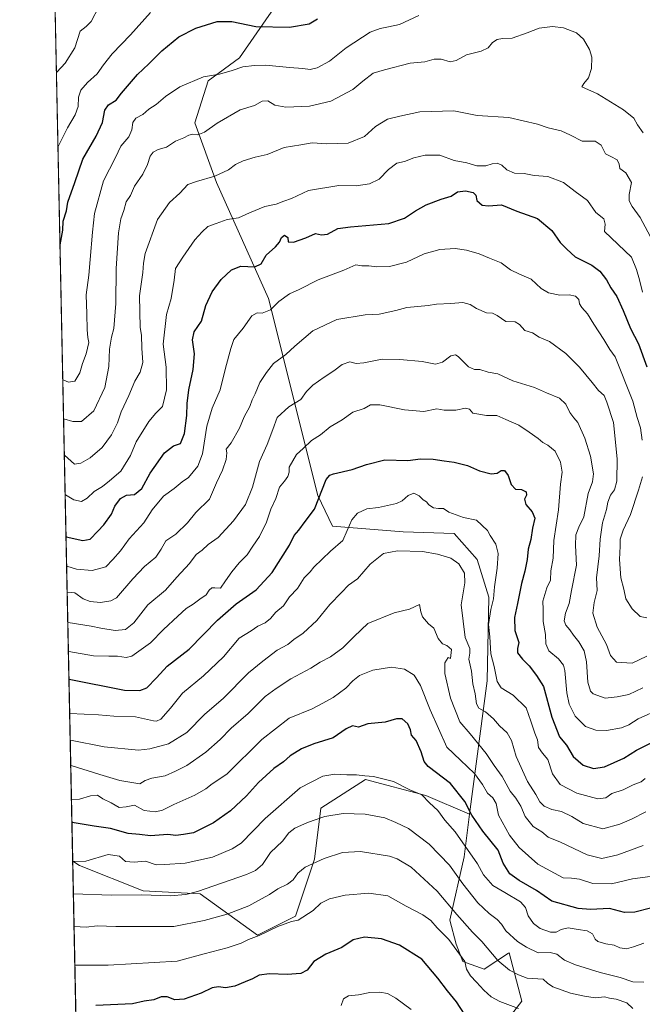
# Model space of a CAD drawing. Units: metres. Extents: x 641276 to 644729, y 4743762 to 4746146.
# Drawn here: x 641276 to 641551, y 4744872 to 4745307 of the extents above; entities that cross this region are included whole.
import ezdxf

# ---------------------------------------------------------------- set-up
doc = ezdxf.new("R2010")
doc.units = ezdxf.units.M
doc.header["$MEASUREMENT"] = 0
for name, color, linetype, lineweight in [('Arbolado forestal CxS', 92, 'Continuous', 0), ('Comarca CxS', 21, 'Continuous', 0), ('Comunidad Autónoma CxS', 142, 'Continuous', 0), ('Curva de nivel maestra', 30, 'Continuous', 30), ('Curva de nivel normal', 30, 'Continuous', 0), ('Municipio CxS', 4, 'Continuous', 0), ('Pastizal CxS', 92, 'Continuous', 0), ('Provincia CxS', 1, 'Continuous', 0)]:
    doc.layers.add(name, color=color, linetype=linetype, lineweight=lineweight)

# ---------------------------------------------------------------- blocks, each defined once
blk = doc.blocks.new('*U4')
at = {"layer": 'Arbolado forestal CxS', "color": 92, "linetype": 'Continuous', "lineweight": 0}
blk.add_polyline3d([(641480.3765000004, 4744851.339500001, 903.2073999999993), (641497.5729, 4744873.5507, 893.1146000000008), (641491.8973000003, 4744894.888499999, 887.3441000000021), (641491.5521000001, 4744894.660300001, 887.5414000000019), (641480.9323000005, 4744887.640900001, 892.6965000000055), (641471.4172999999, 4744891.0471, 895.1652000000032), (641468.5267000003, 4744898.685900001, 894.3742000000057), (641465.6889000004, 4744909.2169, 891.8709999999993), (641472.0025000004, 4744937.3223, 881.642200000002), (641474.4619000005, 4744956.0569, 875.5746000000073), (641482.2105, 4745015.072699999, 857.1407999999938), (641482.9593000002, 4745052.0021, 855.974199999997), (641477.8387000002, 4745068.654100001, 857.6999999999971), (641467.5991000002, 4745080.1821, 856.3877999999969), (641445.0641000001, 4745080.8695, 857.1630000000005), (641413.8815000001, 4745083.2861, 852.2559999999941), (641407.4389000004, 4745096.833900001, 848.8408000000054), (641385.6801000005, 4745183.933900001, 828.0641000000034), (641362.6404999997, 4745235.1687, 815.0056999999942), (641353.0802999996, 4745261.5823, 808.1465999999928), (641358.9877000004, 4745280.1489, 804.8969999999972), (641372.8828999996, 4745290.2465, 803.1036000000023), (641398.4835000001, 4745327.3915, 792.0497999999934)], dxfattribs=at)

msp = doc.modelspace()

# ---------------------------------------------------------------- linework, layer by layer
at = {"layer": 'Arbolado forestal CxS', "color": 92, "linetype": 'Continuous', "lineweight": 0, "extrusion": (-0.005201312088273295, 0.2532585864364778, 0.9673846364030998), "elevation": 1199210.386395123, "flags": 128}
msp.add_lwpolyline([(-738592.857260314, -4576248.632053955), (-738592.857260314, -4576704.120162215)], dxfattribs=at)
at = {"layer": 'Arbolado forestal CxS', "color": 92, "linetype": 'Continuous', "lineweight": 0}
for points in [[(641407.6573000001, 4745396.317100001, 774.0432000000002), (641402.3255000003, 4745369.659700001, 780.6285999999964), (641401.0438999999, 4745342.7611, 788.4648000000017), (641398.4835000001, 4745327.3915, 792.0497999999934), (641372.8828999996, 4745290.2465, 803.1036000000023), (641358.9877000004, 4745280.1489, 804.8969999999972), (641353.0802999996, 4745261.5823, 808.1465999999928), (641362.6404999997, 4745235.1687, 815.0056999999942), (641385.6801000005, 4745183.933900001, 828.0641000000034), (641407.4389000004, 4745096.833900001, 848.8408000000054), (641413.8815000001, 4745083.2861, 852.2559999999941), (641445.0641000001, 4745080.8695, 857.1630000000005), (641467.5991000002, 4745080.1821, 856.3877999999969), (641477.8387000002, 4745068.654100001, 857.6999999999971), (641482.9593000002, 4745052.0021, 855.974199999997), (641482.2105, 4745015.072699999, 857.1407999999938), (641474.4619000005, 4744956.0569, 875.5746000000073)], [(641407.6573000001, 4745396.317100001, 774.0432000000002), (641402.3255000003, 4745369.659700001, 780.6285999999964), (641401.0438999999, 4745342.7611, 788.4648000000017), (641398.4835000001, 4745327.3915, 792.0497999999934), (641372.8828999996, 4745290.2465, 803.1036000000023), (641358.9877000004, 4745280.1489, 804.8969999999972), (641353.0802999996, 4745261.5823, 808.1465999999928), (641362.6404999997, 4745235.1687, 815.0056999999942), (641385.6801000005, 4745183.933900001, 828.0641000000034), (641407.4389000004, 4745096.833900001, 848.8408000000054), (641413.8815000001, 4745083.2861, 852.2559999999941), (641445.0641000001, 4745080.8695, 857.1630000000005), (641467.5991000002, 4745080.1821, 856.3877999999969), (641477.8387000002, 4745068.654100001, 857.6999999999971), (641482.9593000002, 4745052.0021, 855.974199999997), (641482.2105, 4745015.072699999, 857.1407999999938), (641474.4619000005, 4744956.0569, 875.5746000000073)], [(641398.4835000001, 4745327.3915, 792.0497999999934), (641372.8828999996, 4745290.2465, 803.1036000000023), (641358.9877000004, 4745280.1489, 804.8969999999972), (641353.0802999996, 4745261.5823, 808.1465999999928), (641362.6404999997, 4745235.1687, 815.0056999999942), (641385.6801000005, 4745183.933900001, 828.0641000000034), (641407.4389000004, 4745096.833900001, 848.8408000000054), (641413.8815000001, 4745083.2861, 852.2559999999941), (641445.0641000001, 4745080.8695, 857.1630000000005), (641467.5991000002, 4745080.1821, 856.3877999999969), (641477.8387000002, 4745068.654100001, 857.6999999999971), (641482.9593000002, 4745052.0021, 855.974199999997), (641482.2105, 4745015.072699999, 857.1407999999938), (641474.4619000005, 4744956.0569, 875.5746000000073), (641455.1234999998, 4744964.349300001, 879.2225999999937), (641428.4656999996, 4744971.3685, 879.681500000006), (641408.8234999999, 4744958.736099999, 883.1800999999978), (641406.0169000003, 4744936.2775, 888.8957999999985), (641397.5972999996, 4744911.011299999, 893.6944999999978), (641380.7613000004, 4744902.5897, 893.6622000000062), (641355.5066999998, 4744920.837900001, 884.2958999999975), (641330.2528999997, 4744922.2423, 883.579700000002), (641302.1924999999, 4744933.471899999, 879.5997999999963), (641299.2383000003, 4744935.3016, 879.0470999999961), (641290.1906000003, 4745375.8409, 763.6665000000066)], [(641299.2383000003, 4744935.3016, 879.0470999999961), (641302.1924999999, 4744933.471899999, 879.5997999999963), (641330.2528999997, 4744922.2423, 883.579700000002), (641355.5066999998, 4744920.837900001, 884.2958999999975), (641380.7613000004, 4744902.5897, 893.6622000000062), (641397.5972999996, 4744911.011299999, 893.6944999999978), (641406.0169000003, 4744936.2775, 888.8957999999985), (641408.8234999999, 4744958.736099999, 883.1800999999978), (641428.4656999996, 4744971.3685, 879.681500000006), (641455.1234999998, 4744964.349300001, 879.2225999999937), (641474.4619000005, 4744956.0569, 875.5746000000073)], [(641474.4619000005, 4744956.0569, 875.5746000000073), (641472.0025000004, 4744937.3223, 881.642200000002), (641465.6889000004, 4744909.2169, 891.8709999999993), (641468.5267000003, 4744898.685900001, 894.3742000000057), (641471.4172999999, 4744891.0471, 895.1652000000032), (641480.9323000005, 4744887.640900001, 892.6965000000055), (641491.5521000001, 4744894.660300001, 887.5414000000019), (641491.8973000003, 4744894.888499999, 887.3441000000021), (641497.5729, 4744873.5507, 893.1146000000008), (641480.3765000004, 4744851.339500001, 903.2073999999993)]]:
    msp.add_polyline3d(points, dxfattribs=at)
at = {"layer": 'Comarca CxS', "color": 21, "linetype": 'Continuous', "lineweight": 0, "flags": 128}
msp.add_lwpolyline([(641747.4547211585, 4743771.06227797), (641323.330001073, 4743762.24998254), (641289.9291000003, 4745388.5747), (641275.8200010741, 4746075.559982517), (641857.1655, 4746087.638099999), (642032.0596000003, 4746091.2718), (642761.3981839417, 4746106.424435835), (644680.2200011006, 4746146.289982519), (644728.9200010984, 4743833.009982541), (644029.4414000004, 4743818.476600001), (643991.0477, 4743817.678900001)], close=True, dxfattribs=at)
at = {"layer": 'Comunidad Autónoma CxS', "color": 142, "linetype": 'Continuous', "lineweight": 0, "flags": 128}
msp.add_lwpolyline([(641747.4547211585, 4743771.06227797), (641323.330001073, 4743762.24998254), (641289.9291000003, 4745388.5747), (641275.8200010741, 4746075.559982517), (641857.1655, 4746087.638099999), (642032.0596000003, 4746091.2718), (642761.3981839417, 4746106.424435835), (644680.2200011006, 4746146.289982519), (644728.9200010984, 4743833.009982541), (644029.4414000004, 4743818.476600001), (643991.0477, 4743817.678900001)], close=True, dxfattribs=at)
at = {"layer": 'Curva de nivel maestra', "color": 30, "linetype": 'Continuous', "lineweight": 30, "flags": 128}
for points, elevation in [([(641293.6579, 4745207.0132), (641293.75, 4745207.7301), (641294.8399999999, 4745214.120100001), (641295.04, 4745218.110099999), (641296.4100000003, 4745222.620100001), (641297.0599999997, 4745226.5601), (641300.2199999997, 4745235.2301), (641303.7300000006, 4745245.5101), (641309.5999999996, 4745255.690099999), (641312.3200000003, 4745261.6601), (641313.4699999997, 4745267.190099999), (641315.0899999999, 4745269.590100001), (641318.3899999997, 4745271.5701), (641320.7000000002, 4745274.720100001), (641327.8099999997, 4745282.9001), (641332.8899999997, 4745287.5601), (641338.5499999998, 4745293.380100001), (641346.1399999997, 4745299.5001), (641353.5300000003, 4745303.350099999), (641362.9900000002, 4745306.3101), (641369.4000000004, 4745306.380100001), (641380.0700000003, 4745304.100099999), (641394.9500000002, 4745303.790100001), (641403.54, 4745305.290100001), (641407.2400000002, 4745307.5601)], 800), ([(641296.2922999999, 4745078.7437), (641296.4000000004, 4745078.6501), (641303.6900000004, 4745077.030099999), (641306.9100000003, 4745077.550100001), (641310.25, 4745081.200099999), (641313, 4745083.9901), (641316.2999999998, 4745088.6801), (641317.79, 4745092.1801), (641320.3600000005, 4745095.610099999), (641322.9100000003, 4745097.0601), (641326.4500000002, 4745097.390100001), (641329.7199999997, 4745099.9801), (641333.4500000002, 4745106.7401), (641339.7800000003, 4745115.690099999), (641343.7800000003, 4745118.9001), (641346.7800000003, 4745119.9001), (641348.6299999999, 4745124.2301), (641349.6299999999, 4745132.2301), (641349.6799999997, 4745137.4901), (641350.4600000001, 4745143.620100001), (641352.4000000004, 4745152.590100001), (641353, 4745159.460100001), (641352.1399999997, 4745165.6601), (641352.7999999998, 4745169.1501), (641356.0099999999, 4745173.960100001), (641357.9699999997, 4745180.880100001), (641360.7599999999, 4745186.890100001), (641364.7699999996, 4745192.3201), (641369.3399999999, 4745196.6601), (641373.4400000004, 4745198.210100001), (641379.5800000001, 4745197.9301), (641382.4699999997, 4745199.270099999), (641384.5999999996, 4745203.140100001), (641388.6799999997, 4745206.780099999), (641390.5199999996, 4745208.770099999), (641391.4699999997, 4745210.950099999), (641392.7199999997, 4745211.890100001), (641394.1600000003, 4745210.960100001), (641394.4000000004, 4745209.040100001), (641396.6500000004, 4745208.870100001), (641402.1200000001, 4745210.7401), (641406.3499999996, 4745212.670100001), (641409.0599999997, 4745212.0701), (641411.6600000003, 4745212.380100001), (641416.3200000003, 4745214.9001), (641421.8200000003, 4745215.540100001), (641438.7699999996, 4745217.140100001), (641445.7000000002, 4745219.4301), (641450.54, 4745222.710100001), (641455.2999999998, 4745225.4001), (641461.9299999997, 4745227.850099999), (641466.2999999998, 4745229.190099999), (641469.1399999997, 4745231.130100001), (641472.6399999997, 4745231.5101), (641476.04, 4745230.8201), (641477.1699999999, 4745229.6501), (641477.7000000002, 4745227.270099999), (641479.9199999999, 4745225.140100001), (641482.7300000006, 4745224.890100001), (641488.4699999997, 4745225.3201), (641495.3499999996, 4745222.5701), (641504.4400000004, 4745219.270099999), (641510.8099999997, 4745213.940099999), (641514.4900000002, 4745208.720100001), (641517.3200000003, 4745205.780099999), (641521.0800000001, 4745202.4001), (641528.3600000005, 4745198.670100001), (641531.9800000006, 4745195.960100001), (641534.9199999999, 4745192.140100001), (641536.8399999999, 4745188.600099999), (641539.3799999999, 4745184.790100001), (641542.2699999996, 4745178.700099999), (641545.4600000001, 4745170.7601), (641548.9800000006, 4745163.9901), (641552.6699999999, 4745153.7501)], 825), ([(641293.7976000002, 4745200.2128), (641293.8799999999, 4745201.190099999), (641293.8700000001, 4745201.6501), (641293.7531000003, 4745202.379600001)], 800), ([(641297.5864000004, 4745015.7327), (641297.6900000004, 4745015.700099999), (641322.1200000001, 4745010.950099999), (641328.8799999999, 4745010.7601), (641331.9199999999, 4745012.0001), (641336.2300000006, 4745016.360099999), (641340.9699999997, 4745021.4301), (641350.6799999997, 4745028.9901), (641363.1399999997, 4745041.850099999), (641371.3300000001, 4745049.040100001), (641380.2400000002, 4745055.1601), (641387.3399999999, 4745062.9001), (641394.9199999999, 4745074.9001), (641396.9199999999, 4745079.2301), (641399.1200000001, 4745081.5601), (641401.8799999999, 4745085.4901), (641405.9699999997, 4745090.860099999), (641411.1699999999, 4745103.9901), (641412.7400000002, 4745105.9301), (641414.2999999998, 4745106.460100001), (641422.6399999997, 4745108.460100001), (641428.9000000004, 4745110.5701), (641436.9800000006, 4745112.710100001), (641447.1100000005, 4745112.4301), (641452.7199999997, 4745113.040100001), (641458.2999999998, 4745112.950099999), (641463.1799999997, 4745112.1601), (641467.6600000003, 4745111.640100001), (641473.5199999996, 4745110.2301), (641478.79, 4745107.8201), (641483.9100000003, 4745106.450099999), (641486.5800000001, 4745106.770099999), (641488.4299999997, 4745108.0101), (641489.7999999998, 4745107.960100001), (641491.4100000003, 4745105.720100001), (641492.7699999996, 4745101.7601), (641494.7000000002, 4745099.6801), (641497.3099999997, 4745099.620100001), (641499.4400000004, 4745098.550100001), (641499.6200000001, 4745097.110099999), (641498.7000000002, 4745095.2301), (641499.2100000001, 4745092.9101), (641502.0999999996, 4745089.670100001), (641503.2300000006, 4745086.8201), (641502.2199999997, 4745082.5001), (641501.4800000006, 4745077.460100001), (641500.3399999999, 4745073.1501), (641499.9000000004, 4745068.5801), (641498.8700000001, 4745063.4801), (641497.3099999997, 4745058.0601), (641495.5999999996, 4745049.220100001), (641494.2599999999, 4745043.0601), (641494.4100000003, 4745037.2301), (641496.1200000001, 4745031.9001), (641495.5199999996, 4745029.3101), (641495.5300000003, 4745027.4001), (641497.7400000002, 4745024.550100001), (641500.7000000002, 4745021.6601), (641504, 4745017.440099999), (641507.0499999998, 4745012.4901), (641510.7800000003, 4744998.9001), (641514.1100000005, 4744990.2301), (641517.25, 4744986.5601), (641520.1299999999, 4744981.5801), (641524.6299999999, 4744977.770099999), (641529.1699999999, 4744976.300100001), (641533.9699999997, 4744976.950099999), (641542.5599999997, 4744980.790100001), (641548.1600000003, 4744984.370100001), (641557.5800000001, 4744989.0701)], 850), ([(641554.3200000003, 4744914.540100001), (641547.3799999999, 4744912.7401), (641542.7699999996, 4744912.600099999), (641536.1399999997, 4744914.460100001), (641527.79, 4744913.9301), (641522.4299999997, 4744914.380100001), (641510.7100000001, 4744917.600099999), (641504.0099999999, 4744922.360099999), (641496.2699999996, 4744926.780099999), (641492.2699999996, 4744929.780099999), (641489.2400000002, 4744934.460100001), (641487.1200000001, 4744940.1601), (641480.3300000001, 4744948.670100001), (641475.4800000006, 4744955.600099999), (641472.2699999996, 4744961.7601), (641465.9500000002, 4744969.640100001), (641456.1500000004, 4744977.100099999), (641454.4100000003, 4744979.390100001), (641452.9900000002, 4744983.640100001), (641450.9199999999, 4744988.620100001), (641448.7999999998, 4744991.050100001), (641448.3600000005, 4744993.350099999), (641447.1900000004, 4744996.0601), (641444.7300000006, 4744998.170100001), (641442.1299999999, 4744998.220100001), (641437.1100000005, 4744996.8301), (641429.5800000001, 4744995.970100001), (641425.3799999999, 4744994.600099999), (641422.7000000002, 4744995.110099999), (641419.9699999997, 4744993.8301), (641414.1500000004, 4744989.780099999), (641405.6500000004, 4744987.2401), (641400.2999999998, 4744985.020099999), (641395.2599999999, 4744981.870100001), (641392.2699999996, 4744979.2601), (641388.0099999999, 4744976.280099999), (641381.2699999996, 4744970.040100001), (641375.9800000006, 4744964.1801), (641368.8300000001, 4744957.530099999), (641361.3099999997, 4744952.350099999), (641352.4800000006, 4744947.840100001), (641348.1699999999, 4744947.120100001), (641344.8099999997, 4744946.710100001), (641341.25, 4744947.120100001), (641333.6100000005, 4744946.590100001), (641328.6799999997, 4744947.1501), (641323.6399999997, 4744947.620100001), (641315.8399999999, 4744949.780099999), (641308.7400000002, 4744950.780099999), (641298.9900000002, 4744952.4901), (641298.8855, 4744952.479800001)], 875), ([(641472.2400000002, 4744867.780099999), (641468.6299999999, 4744873.1601), (641464.6799999997, 4744878.0601), (641460.3899999997, 4744883.710100001), (641453.3399999999, 4744891.9901), (641443.5300000003, 4744898.300100001), (641435.5700000003, 4744901.030099999), (641428.0800000001, 4744901.7601), (641423.0800000001, 4744900.6501), (641418, 4744897.2501), (641411.0199999996, 4744894.3101), (641405.6500000004, 4744891.0001), (641402.6799999997, 4744887.210100001), (641399.9000000004, 4744885.6501), (641393.9600000001, 4744885.3201), (641386.0499999998, 4744885.550100001), (641381.5800000001, 4744884.950099999), (641378.5899999999, 4744883.3201), (641375.3799999999, 4744882.0801), (641370.7800000003, 4744880.050100001), (641366.7300000006, 4744879.3101), (641363.5999999996, 4744879.880100001), (641360.8099999997, 4744879.4101), (641355.9699999997, 4744877.090100001), (641348.3799999999, 4744874.380100001), (641344.3499999996, 4744874.040100001), (641340.9100000003, 4744875.420100001), (641338.3399999999, 4744875.340100001), (641334.9699999997, 4744874.110099999), (641330.8099999997, 4744873.5001), (641325.5599999997, 4744872.300100001), (641309.4800000006, 4744871.540100001)], 900)]:
    msp.add_lwpolyline(points, dxfattribs=dict(at, elevation=elevation))
at = {"layer": 'Curva de nivel normal', "color": 30, "linetype": 'Continuous', "lineweight": 0, "flags": 128}
for points, elevation in [([(641292.0842000004, 4745283.640900001), (641292.1799999997, 4745283.930000001), (641295.9000000004, 4745287.859999999), (641300.0899999999, 4745294.76), (641302.4900000002, 4745302.029999999), (641305.1200000001, 4745304.100000001), (641307.4400000004, 4745306.359999999), (641310.6799999997, 4745312.76)], 790), ([(641333.6299999999, 4745310.24), (641324.6799999997, 4745300.5), (641316.5800000001, 4745292.050000001), (641312.75, 4745287.230000001), (641310.0499999998, 4745283.230000001), (641305.79, 4745279.33), (641302.8600000005, 4745275.980000001), (641301.7100000001, 4745272.880000001), (641301.6299999999, 4745268.800000001), (641300.3200000003, 4745265.029999999), (641296.8899999997, 4745259.300000001), (641292.8600000005, 4745251.060000001), (641292.7588000001, 4745250.792500001)], 795), ([(641294.8682000004, 4745148.085100001), (641294.9699999997, 4745148.01), (641297.3200000003, 4745146.949999999), (641300.1900000004, 4745147.430000001), (641302.3200000003, 4745151.16), (641303.4900000002, 4745155.230000001), (641305.2199999997, 4745159.560000001), (641306.2999999998, 4745164.439999999), (641305.9100000003, 4745166.74), (641305.54, 4745170.109999999), (641305.4400000004, 4745177.230000001), (641305.1100000005, 4745185.560000001), (641306.3200000003, 4745194.230000001), (641306.8899999997, 4745201.230000001), (641307.9800000006, 4745213.230000001), (641308.8099999997, 4745221.560000001), (641312.8099999997, 4745235.9), (641318.0700000003, 4745246.230000001), (641320.5199999996, 4745251.300000001), (641323.9500000002, 4745255.34), (641325.3600000005, 4745258.42), (641325.7199999997, 4745261.779999999), (641327.0800000001, 4745263.680000001), (641330.25, 4745265.210000001), (641332.7999999998, 4745267.560000001), (641336.0099999999, 4745269.66), (641340.1299999999, 4745273.230000001), (641346.5099999999, 4745277.49), (641356.9699999997, 4745281.84), (641364.04, 4745283.02), (641369.6500000004, 4745284.640000001), (641374.3700000001, 4745286.359999999), (641379.54, 4745286.9), (641384.5099999999, 4745287.050000001), (641394.9900000002, 4745285.949999999), (641400.8399999999, 4745285.560000001), (641404.0899999999, 4745285.119999999), (641407.1900000004, 4745285.859999999), (641412.5800000001, 4745288.800000001), (641419.9000000004, 4745294.689999999), (641430.5499999998, 4745301.680000001), (641434.9000000004, 4745303.230000001), (641438.5800000001, 4745303.970000001), (641443.4500000002, 4745304.980000001), (641452.0700000003, 4745309.01)], 805.0000000000001), ([(641295.2235000003, 4745130.784700001), (641295.3300000001, 4745130.74), (641299.2300000006, 4745129.550000001), (641303.0300000003, 4745129.609999999), (641308.5099999999, 4745134.300000001), (641313.4400000004, 4745144.65), (641315.2000000002, 4745153.92), (641315.5, 4745161.52), (641316.3499999996, 4745166.859999999), (641317.4000000004, 4745170.76), (641318.2000000002, 4745181.74), (641318.4199999999, 4745197.230000001), (641319.4800000006, 4745212.9), (641320.5199999996, 4745219.130000001), (641321.8300000001, 4745222.800000001), (641322.8799999999, 4745226.609999999), (641324.7000000002, 4745229.52), (641326.5, 4745233.560000001), (641330.2199999997, 4745238.869999999), (641332.3099999997, 4745243.140000001), (641333.3799999999, 4745246.77), (641334.7000000002, 4745248.600000001), (641336.9100000003, 4745249.810000001), (641340.5800000001, 4745250.82), (641344.5800000001, 4745253.51), (641348.25, 4745254.980000001), (641350.4800000006, 4745256.08), (641352.2000000002, 4745256.49), (641354.4800000006, 4745256.279999999), (641357.3399999999, 4745257.42), (641362.9699999997, 4745261.390000001), (641373.2000000002, 4745267.33), (641379.4500000002, 4745269.17), (641382.8799999999, 4745271.189999999), (641385.3200000003, 4745271.26), (641388.5199999996, 4745269.32), (641393.3399999999, 4745268.550000001), (641403.7699999996, 4745269), (641413.25, 4745271.100000001), (641422.9100000003, 4745276.220000001), (641427.25, 4745279.949999999), (641431.9100000003, 4745283.51), (641436.8300000001, 4745285), (641448.25, 4745287.9), (641454.6200000001, 4745288.57), (641458.8300000001, 4745289.640000001), (641461.8200000003, 4745289.630000001), (641465.9100000003, 4745288.529999999), (641468.4500000002, 4745289.050000001), (641473.1299999999, 4745291.640000001), (641479.5800000001, 4745293.289999999), (641482.5800000001, 4745294.77), (641484.5800000001, 4745297.050000001), (641486.5800000001, 4745298.390000001), (641488.9100000003, 4745298.84), (641493.25, 4745298.99), (641499.9100000003, 4745301.26), (641505.0899999999, 4745303.460000001), (641511.0599999997, 4745304.140000001), (641515.8700000001, 4745303.52), (641521.6900000004, 4745301.34), (641524.7800000003, 4745298.560000001), (641527.3799999999, 4745293.9), (641528.4600000001, 4745290.550000001), (641528.2999999998, 4745285.5), (641526.9900000002, 4745281.460000001), (641524.8799999999, 4745278.880000001), (641523.9500000002, 4745277.4), (641530.9000000004, 4745274.369999999), (641542.4400000004, 4745267.350000001), (641546.8899999997, 4745263.680000001), (641548.5700000003, 4745260.75), (641551.0700000003, 4745257.17)], 810), ([(641295.5533999996, 4745114.723200001), (641295.6600000003, 4745114.66), (641300.0599999997, 4745110.800000001), (641302.8200000003, 4745111.16), (641306.9100000003, 4745113.560000001), (641312.25, 4745118.119999999), (641316.3799999999, 4745123.699999999), (641319, 4745128.980000001), (641320.6100000005, 4745133.9), (641324.0599999997, 4745141.02), (641326.6699999999, 4745147.390000001), (641329.04, 4745151.350000001), (641330.25, 4745155.720000001), (641329.7400000002, 4745162.039999999), (641329.5300000003, 4745167.800000001), (641329.0499999998, 4745171.199999999), (641328.7699999996, 4745185.08), (641330.1600000003, 4745195.5), (641330.4400000004, 4745199.619999999), (641331.2300000006, 4745203.779999999), (641336.7000000002, 4745218.9), (641341.9400000004, 4745226.380000001), (641346.4800000006, 4745230.49), (641350.0800000001, 4745234.369999999), (641353.8700000001, 4745235.640000001), (641361.9100000003, 4745238), (641367.9800000006, 4745240.789999999), (641371.0999999996, 4745243.09), (641374.54, 4745244.779999999), (641379.7400000002, 4745246.34), (641385.1399999997, 4745247.609999999), (641392.5800000001, 4745250.699999999), (641399.9100000003, 4745251.779999999), (641404.9100000003, 4745252.730000001), (641411.3899999997, 4745252.27), (641420.8300000001, 4745252.619999999), (641428.0599999997, 4745255.529999999), (641432.9100000003, 4745259.939999999), (641438.25, 4745263.199999999), (641443.5800000001, 4745264.560000001), (641452.4199999999, 4745266.42), (641467.4199999999, 4745266.810000001), (641477.7599999999, 4745264.74), (641491.7199999997, 4745263.859999999), (641504.3700000001, 4745260.99), (641509.0899999999, 4745259.4), (641514.8300000001, 4745258.039999999), (641518.9500000002, 4745256.180000001), (641524.1600000003, 4745253.480000001), (641529.8099999997, 4745253.42), (641532.5499999998, 4745251.67), (641534.4600000001, 4745247.92), (641536.79, 4745246.75), (641539.5499999998, 4745245.199999999), (641540.4600000001, 4745243.230000001), (641540.75, 4745241.359999999), (641543.4000000004, 4745239.460000001), (641545.8600000005, 4745235.189999999), (641544.9000000004, 4745229.939999999), (641544.8200000003, 4745227.130000001), (641546.1699999999, 4745224.640000001), (641549.7100000001, 4745219.76), (641556.5599999997, 4745207.119999999)], 815), ([(641295.9118999997, 4745097.2631), (641296.0199999996, 4745097.189999999), (641299.6500000004, 4745094.99), (641303.0700000003, 4745094.300000001), (641305.5499999998, 4745095.689999999), (641308.7000000002, 4745098.74), (641312.2999999998, 4745100.930000001), (641315.4600000001, 4745103.439999999), (641320.4299999997, 4745107.680000001), (641324.6900000004, 4745114.51), (641327.2400000002, 4745120.560000001), (641332.7599999999, 4745129.560000001), (641335.9299999997, 4745133.230000001), (641338.8799999999, 4745136.230000001), (641340.5700000003, 4745143.560000001), (641340.4299999997, 4745153.560000001), (641339.1799999997, 4745163.800000001), (641340.6799999997, 4745176.84), (641342.6299999999, 4745183.99), (641344.0099999999, 4745192.09), (641344.6100000005, 4745197.189999999), (641347.9100000003, 4745202.230000001), (641353.1399999997, 4745209.91), (641356.4400000004, 4745213.439999999), (641358.8499999996, 4745215.779999999), (641362.4900000002, 4745217.130000001), (641367.4800000006, 4745218.83), (641372.4000000004, 4745219.619999999), (641377.25, 4745221.859999999), (641384.0300000003, 4745224.640000001), (641389.0599999997, 4745225.560000001), (641392.3700000001, 4745226.9), (641395.8099999997, 4745228.130000001), (641403.3499999996, 4745231.67), (641416.7800000003, 4745233.890000001), (641424.3300000001, 4745233.75), (641430.2699999996, 4745234.67), (641434.5800000001, 4745236.680000001), (641438.5800000001, 4745240.960000001), (641442.3799999999, 4745243.699999999), (641445.6500000004, 4745244.460000001), (641449.79, 4745246.140000001), (641454.8799999999, 4745247.32), (641461.2400000002, 4745247.26), (641467.6500000004, 4745244.970000001), (641473.1900000004, 4745243.84), (641477.5800000001, 4745242.57), (641481.5499999998, 4745242.619999999), (641484.4500000002, 4745243.52), (641486.5999999996, 4745243.730000001), (641488.6699999999, 4745242.92), (641490.8700000001, 4745240.82), (641494.3200000003, 4745239.27), (641498.5199999996, 4745239.130000001), (641502.9100000003, 4745238.25), (641508.9100000003, 4745237.850000001), (641515.9100000003, 4745235.140000001), (641521.0099999999, 4745231.25), (641526.5300000003, 4745227.26), (641530.2300000006, 4745221.960000001), (641533.6699999999, 4745219.08), (641534.3399999999, 4745216.859999999), (641534.0599999997, 4745213.58), (641545.8899999997, 4745202.210000001), (641548.1100000005, 4745196.76), (641549.5, 4745192.16), (641550.8099999997, 4745186.800000001)], 820), ([(641296.5608000001, 4745065.6711), (641296.6600000003, 4745065.619999999), (641300.9400000004, 4745064.33), (641307.7400000002, 4745063.730000001), (641313.9100000003, 4745065.32), (641316.9100000003, 4745068.58), (641320.3600000005, 4745072.529999999), (641324.1799999997, 4745077.75), (641330.5599999997, 4745084.9), (641334.3399999999, 4745090.560000001), (641339.2699999996, 4745096.66), (641344.0700000003, 4745099.939999999), (641347.5300000003, 4745102.939999999), (641350.3200000003, 4745104.930000001), (641354.5099999999, 4745109.82), (641356.5899999999, 4745115.34), (641358.4199999999, 4745127.58), (641360.8399999999, 4745135.560000001), (641364.2800000003, 4745143.560000001), (641366.6399999997, 4745153.230000001), (641369.0599999997, 4745161.9), (641370.3799999999, 4745165.800000001), (641374.4299999997, 4745170.850000001), (641378.3700000001, 4745176.25), (641380.6100000005, 4745177.67), (641382.9100000003, 4745177.439999999), (641386.5800000001, 4745178.869999999), (641390.25, 4745182.630000001), (641394.9100000003, 4745186), (641399.25, 4745187.980000001), (641407.5800000001, 4745192.16), (641418.9100000003, 4745196.439999999), (641424.25, 4745198.779999999), (641426.8099999997, 4745198.390000001), (641429.9400000004, 4745198.390000001), (641433.5300000003, 4745197.949999999), (641439.0099999999, 4745198.109999999), (641446.5800000001, 4745200.029999999), (641454.3600000005, 4745203.67), (641461.3499999996, 4745205.640000001), (641468.0199999996, 4745205.99), (641473.0099999999, 4745205.33), (641478.7100000001, 4745203.74), (641483.29, 4745201.74), (641488.3200000003, 4745199.67), (641492.4900000002, 4745196.680000001), (641496.4000000004, 4745194.720000001), (641501.5599999997, 4745192.539999999), (641506.0999999996, 4745188.369999999), (641509.25, 4745186.4), (641514.25, 4745185.4), (641518.4100000003, 4745185.560000001), (641521.2699999996, 4745185.029999999), (641522.6299999999, 4745183.449999999), (641522.9500000002, 4745181.600000001), (641523.9600000001, 4745179.949999999), (641526.5499999998, 4745177.199999999), (641529.2599999999, 4745172.600000001), (641533.7599999999, 4745165.850000001), (641536.3799999999, 4745161.390000001), (641538.6500000004, 4745158.189999999), (641546.5599999997, 4745138.52), (641548.4500000002, 4745131.380000001), (641549.8399999999, 4745126.83), (641550.7000000002, 4745121.350000001)], 830), ([(641296.7961999997, 4745054.209899999), (641296.9000000004, 4745054.220000001), (641300.2199999997, 4745053.930000001), (641303.8700000001, 4745051.310000001), (641306.9100000003, 4745050.060000001), (641311.4699999997, 4745049.699999999), (641316.0499999998, 4745050.359999999), (641318.5999999996, 4745051.76), (641325.79, 4745060.060000001), (641330.8799999999, 4745065.539999999), (641335.8799999999, 4745069.689999999), (641338.2800000003, 4745073.199999999), (641340.2800000003, 4745076.859999999), (641344.8099999997, 4745079.859999999), (641349.9199999999, 4745084.77), (641353.5800000001, 4745089.460000001), (641359.5800000001, 4745095.24), (641362.7199999997, 4745102.460000001), (641365.2800000003, 4745108.08), (641367.04, 4745112.84), (641367.2300000006, 4745115.779999999), (641367, 4745117.369999999), (641369.1900000004, 4745120.230000001), (641372.8499999996, 4745126.600000001), (641374.9500000002, 4745131.619999999), (641377.4400000004, 4745136.180000001), (641378.4500000002, 4745139.119999999), (641379.75, 4745141.9), (641381.7999999998, 4745146.9), (641384.8099999997, 4745151.230000001), (641387.9100000003, 4745155.230000001), (641393.2999999998, 4745159.230000001), (641397.3399999999, 4745162.91), (641405.2400000002, 4745169.680000001), (641415.8399999999, 4745174.680000001), (641428.3399999999, 4745176.66), (641434.4800000006, 4745177.039999999), (641441.8200000003, 4745178.58), (641446.75, 4745180.01), (641451.6100000005, 4745180.350000001), (641456.1399999997, 4745180.789999999), (641459.8099999997, 4745181.42), (641466.1600000003, 4745181.689999999), (641471.4100000003, 4745182.119999999), (641474.7199999997, 4745181.369999999), (641477.5599999997, 4745179.539999999), (641481.9400000004, 4745177.65), (641484.5199999996, 4745177.42), (641486.6600000003, 4745176.369999999), (641490.4600000001, 4745173.779999999), (641494.6200000001, 4745173.600000001), (641496.54, 4745172.52), (641498.8200000003, 4745169.82), (641502.2300000006, 4745168.82), (641505.2199999997, 4745166.810000001), (641509.7400000002, 4745164.949999999), (641516.9400000004, 4745159.699999999), (641523.0300000003, 4745153.539999999), (641528.5999999996, 4745146.84), (641531.2999999998, 4745143.34), (641533.8499999996, 4745141.100000001), (641535.0599999997, 4745138.08), (641537.9600000001, 4745129.199999999), (641539.6399999997, 4745113.060000001), (641539.4699999997, 4745103.220000001), (641538.4500000002, 4745099.460000001), (641536.5899999999, 4745097.029999999), (641535.4600000001, 4745094.02), (641534.9000000004, 4745090.680000001), (641533.1799999997, 4745084.9), (641532.0999999996, 4745077.560000001), (641531.6100000005, 4745070.230000001), (641530.4199999999, 4745060.560000001), (641530.7199999997, 4745054.9), (641529.3899999997, 4745049.560000001), (641528.9199999999, 4745044.869999999), (641530.8300000001, 4745038.720000001), (641534.8499999996, 4745031.039999999), (641536.6799999997, 4745026.24), (641539.2999999998, 4745023.230000001), (641546.1799999997, 4745022.890000001), (641552.75, 4745025.980000001)], 835), ([(641297.0721000005, 4745040.771600001), (641297.1699999999, 4745040.730000001), (641307.4100000003, 4745039.210000001), (641311.5800000001, 4745038.289999999), (641317.9500000002, 4745037.24), (641322.5599999997, 4745037.67), (641326.1500000004, 4745040.600000001), (641332.4299999997, 4745048.560000001), (641340.1200000001, 4745055.130000001), (641345.1900000004, 4745060.84), (641350.8499999996, 4745066.800000001), (641353.6900000004, 4745070.77), (641356.3899999997, 4745072.779999999), (641358.9500000002, 4745075.279999999), (641363.4100000003, 4745078.380000001), (641370.1699999999, 4745085.65), (641375.4500000002, 4745093), (641378.6200000001, 4745100.560000001), (641381.6600000003, 4745111.9), (641385.0300000003, 4745119.449999999), (641387.5599999997, 4745126.109999999), (641389.4699999997, 4745131.32), (641394.5800000001, 4745136.02), (641399.8899999997, 4745139.359999999), (641402.4900000002, 4745142.800000001), (641405.2199999997, 4745145.609999999), (641410.25, 4745149.25), (641414.5, 4745151.930000001), (641418.1399999997, 4745154.84), (641421.5999999996, 4745155.99), (641424.3099999997, 4745155.289999999), (641427.8200000003, 4745155.560000001), (641435.9000000004, 4745157.210000001), (641443.5800000001, 4745156.930000001), (641453.4600000001, 4745156.119999999), (641459.3600000005, 4745154.939999999), (641462.4600000001, 4745155.800000001), (641466.2000000002, 4745158.67), (641468.2300000006, 4745159.050000001), (641469.4000000004, 4745158.310000001), (641473.9500000002, 4745153.779999999), (641476.5800000001, 4745152.560000001), (641478.9100000003, 4745152.560000001), (641482.5800000001, 4745151.34), (641486.9100000003, 4745150.66), (641493.5800000001, 4745147.59), (641503.0999999996, 4745144.640000001), (641508.4299999997, 4745142.289999999), (641514.2000000002, 4745139.850000001), (641516.9699999997, 4745137.289999999), (641518.6699999999, 4745133.600000001), (641520.4500000002, 4745131.210000001), (641522.2100000001, 4745129.140000001), (641525.2699999996, 4745122.25), (641527.7599999999, 4745114.26), (641529.1200000001, 4745106.449999999), (641528.7300000006, 4745102.92), (641526.8300000001, 4745097.730000001), (641524.8600000005, 4745087.480000001), (641522.7300000006, 4745082.9), (641521.3200000003, 4745079.600000001), (641521.2400000002, 4745074.869999999), (641521.6900000004, 4745066.189999999), (641519.4500000002, 4745054.869999999), (641518.3700000001, 4745049.16), (641516.8399999999, 4745044.970000001), (641516.2300000006, 4745041.57), (641516.8899999997, 4745039.59), (641518.7400000002, 4745037.560000001), (641520.2599999999, 4745035.199999999), (641522.6100000005, 4745032.310000001), (641525.0300000003, 4745028.25), (641526.0499999998, 4745023.4), (641526.6399999997, 4745014.439999999), (641527.8600000005, 4745010.51), (641529, 4745009.279999999), (641534.3499999996, 4745007.350000001), (641539.5199999996, 4745007.980000001), (641544.7300000006, 4745008.949999999), (641550.9100000003, 4745011.859999999)], 840), ([(641297.3348000003, 4745027.9804), (641297.4400000004, 4745027.949999999), (641308.4299999997, 4745026.07), (641315.2300000006, 4745025.880000001), (641319.0599999997, 4745025.859999999), (641322.7999999998, 4745025.390000001), (641325.25, 4745025.92), (641333.5800000001, 4745031.82), (641339.25, 4745037.77), (641345.6699999999, 4745043.619999999), (641349.2699999996, 4745047), (641352.4600000001, 4745048.960000001), (641355.4100000003, 4745051.119999999), (641358.1900000004, 4745053.039999999), (641359.5199999996, 4745055.01), (641360.5899999999, 4745056.060000001), (641362.0199999996, 4745056.140000001), (641364.4299999997, 4745056.02), (641366.6600000003, 4745059.210000001), (641369.4400000004, 4745063.230000001), (641372.7000000002, 4745067.100000001), (641376.2400000002, 4745070.640000001), (641378.7400000002, 4745074.59), (641381.6600000003, 4745078.779999999), (641384.8200000003, 4745085.060000001), (641386.6600000003, 4745090.9), (641388.9400000004, 4745095.560000001), (641390.5499999998, 4745100.560000001), (641392.7699999996, 4745103.230000001), (641394.25, 4745105.230000001), (641394.75, 4745107.230000001), (641394.7800000003, 4745109.4), (641396.3899999997, 4745112.25), (641398.0700000003, 4745115.07), (641401.0199999996, 4745117.640000001), (641404.6399999997, 4745121.180000001), (641408.5800000001, 4745123.640000001), (641412.9100000003, 4745127.24), (641418.25, 4745130.279999999), (641422.9100000003, 4745133.67), (641427.9100000003, 4745135.32), (641430.6399999997, 4745136.970000001), (641434.8399999999, 4745137.01), (641445.6399999997, 4745134.699999999), (641454.25, 4745133.970000001), (641459.9100000003, 4745135.130000001), (641463.25, 4745134.59), (641468.3499999996, 4745134.609999999), (641472.7000000002, 4745135.51), (641474.4500000002, 4745134.980000001), (641475.9400000004, 4745133.24), (641481.9100000003, 4745132.26), (641486.4699999997, 4745132.310000001), (641490.4600000001, 4745130.550000001), (641496.1299999999, 4745128.039999999), (641500.7000000002, 4745124.880000001), (641504.7300000006, 4745122.119999999), (641506.7400000002, 4745120.34), (641509.0099999999, 4745119.15), (641512.1699999999, 4745116.480000001), (641514.5499999998, 4745111.699999999), (641515.2599999999, 4745107.279999999), (641514.5700000003, 4745101.9), (641513.6799999997, 4745090.600000001), (641511.5700000003, 4745077.060000001), (641511.3700000001, 4745069.27), (641510.2999999998, 4745063.560000001), (641510.1699999999, 4745059.529999999), (641508.5499999998, 4745056.100000001), (641506.8399999999, 4745050.199999999), (641506.8499999996, 4745046.560000001), (641506.9299999997, 4745041.199999999), (641508, 4745035.560000001), (641508.0999999996, 4745031.439999999), (641509.3799999999, 4745028.310000001), (641513.6399999997, 4745024.77), (641515.8600000005, 4745021.92), (641516.54, 4745019.609999999), (641517.3899999997, 4745009.74), (641518.3300000001, 4745004.699999999), (641521.04, 4744999.460000001), (641525.5800000001, 4744994.9), (641530.1600000003, 4744993.15), (641534.8899999997, 4744993.08), (641541.5199999996, 4744994.300000001), (641544.7300000006, 4744995.52), (641548.9199999999, 4744998.199999999), (641558.6600000003, 4745002.600000001)], 845), ([(641550.75, 4745105.109999999), (641549.0800000001, 4745099.230000001), (641545.4400000004, 4745088.560000001), (641542.2300000006, 4745081.560000001), (641540.8799999999, 4745077.560000001), (641540.9299999997, 4745074.560000001), (641540.6600000003, 4745068.619999999), (641541.1900000004, 4745060.529999999), (641542.5899999999, 4745055.5), (641543.4600000001, 4745051.180000001), (641546.1900000004, 4745046.779999999), (641549.79, 4745043.439999999), (641552.7199999997, 4745042.84)], 830), ([(641297.8969000002, 4745000.615), (641298, 4745000.57), (641310.5800000001, 4745000), (641317.3399999999, 4744999.439999999), (641326.8899999997, 4744999.180000001), (641334.8899999997, 4744997.390000001), (641336.2599999999, 4744997.16), (641338.1200000001, 4744998.09), (641342.4000000004, 4745002.960000001), (641347.6799999997, 4745009.58), (641356.8899999997, 4745017.25), (641365.7300000006, 4745025.560000001), (641372.7699999996, 4745033.880000001), (641377.9800000006, 4745037.17), (641380.9100000003, 4745039.189999999), (641384.25, 4745040.67), (641386.5800000001, 4745042.5), (641388.9100000003, 4745045.390000001), (641392.25, 4745048.230000001), (641394.9500000002, 4745052.07), (641398.5, 4745055.75), (641401.3399999999, 4745060.560000001), (641404.0800000001, 4745063.230000001), (641405.6900000004, 4745065.230000001), (641413, 4745072.34), (641418.5300000003, 4745077.09), (641420.3300000001, 4745081.480000001), (641422.4699999997, 4745086.180000001), (641424.9500000002, 4745089.07), (641429.0700000003, 4745091.039999999), (641434.1799999997, 4745091.550000001), (641438.2000000002, 4745092.52), (641442.2300000006, 4745093.380000001), (641444.7199999997, 4745094.58), (641447.2699999996, 4745096.930000001), (641449.79, 4745097.99), (641452.1799999997, 4745096.83), (641454, 4745094.980000001), (641455.4800000006, 4745094.130000001), (641456.5, 4745092.82), (641458.5599999997, 4745091.51), (641460.6799999997, 4745091.210000001), (641462.9400000004, 4745091.230000001), (641465.2800000003, 4745089.600000001), (641471.75, 4745087.26), (641477.5300000003, 4745085.960000001), (641482.3899999997, 4745081.380000001), (641483.5499999998, 4745079.199999999), (641486.04, 4745075.359999999), (641487.0300000003, 4745071.289999999), (641486.6799999997, 4745064.75), (641485.4299999997, 4745056.57), (641484.9900000002, 4745051.32), (641483.7999999998, 4745046.560000001), (641482.8399999999, 4745039.9), (641483.4100000003, 4745034.390000001), (641483.8700000001, 4745027.02), (641485.3300000001, 4745021.310000001), (641486.6799999997, 4745014.66), (641488.4100000003, 4745011.92), (641493.6299999999, 4745008.689999999), (641499.3600000005, 4745003.07), (641501.5, 4744997.189999999), (641503.2000000002, 4744991.9), (641504.3799999999, 4744988.9), (641504.9299999997, 4744985.539999999), (641506.5599999997, 4744983.119999999), (641508.9199999999, 4744980.199999999), (641511.0099999999, 4744973.9), (641514.5, 4744969.230000001), (641521.7699999996, 4744965.390000001), (641531, 4744962.869999999), (641534.5800000001, 4744963.369999999), (641537.25, 4744965.25), (641542.2699999996, 4744966.9), (641546.6799999997, 4744969.029999999), (641550.1200000001, 4744970.449999999), (641551.9900000002, 4744971.810000001)], 855), ([(641298.1383999997, 4744988.854499999), (641298.2400000002, 4744988.83), (641313.1500000004, 4744985.890000001), (641328.29, 4744984.4), (641333.2000000002, 4744984.91), (641341.5300000003, 4744987.230000001), (641349.6100000005, 4744992.230000001), (641357.5800000001, 4745000.230000001), (641365.6600000003, 4745007.15), (641376.8700000001, 4745018.560000001), (641383.1299999999, 4745023.76), (641389.4400000004, 4745028.52), (641394.1299999999, 4745031.109999999), (641396.9100000003, 4745033.25), (641401.0199999996, 4745036.09), (641407.0300000003, 4745041.609999999), (641412.7699999996, 4745048.76), (641417.9299999997, 4745054.100000001), (641420.9100000003, 4745057.32), (641424.9000000004, 4745060.140000001), (641430.5300000003, 4745066.640000001), (641436.4800000006, 4745071.26), (641442.5700000003, 4745072.480000001), (641453.5800000001, 4745072.189999999), (641460.25, 4745070.960000001), (641466.1100000005, 4745069.189999999), (641469.6900000004, 4745066.75), (641472.1500000004, 4745062.640000001), (641472.2699999996, 4745058.27), (641470.7100000001, 4745048.65), (641472.5499999998, 4745034.15), (641474.5, 4745029.25), (641474.6100000005, 4745027.230000001), (641474.1600000003, 4745024.560000001), (641475.3300000001, 4745019.230000001), (641475.8700000001, 4745013.630000001), (641476.8399999999, 4745009.32), (641477.5099999999, 4745004.82), (641478.5800000001, 4745002.9), (641481.4000000004, 4745001.380000001), (641485.04, 4744998.230000001), (641487.7100000001, 4744995.180000001), (641491, 4744992.109999999), (641492.9600000001, 4744988.619999999), (641495.0099999999, 4744981.550000001), (641500.0700000003, 4744970.600000001), (641503.7000000002, 4744964.83), (641505.5, 4744961.529999999), (641507.2999999998, 4744959.59), (641510.7100000001, 4744958.230000001), (641515.0499999998, 4744957.32), (641519.54, 4744955.109999999), (641524.5099999999, 4744951.970000001), (641533.25, 4744949.57), (641540.8399999999, 4744951.689999999), (641545.9400000004, 4744953.83), (641552.1900000004, 4744957.15)], 860), ([(641298.3704000004, 4744977.5568), (641298.4699999997, 4744977.539999999), (641311.1500000004, 4744973.630000001), (641320.04, 4744971.02), (641328.8200000003, 4744969.439999999), (641331.25, 4744970.960000001), (641334.2199999997, 4744971.99), (641340.04, 4744973.039999999), (641344.5800000001, 4744975.09), (641349.5800000001, 4744977.58), (641357.9199999999, 4744983.529999999), (641364.2699999996, 4744989.08), (641369.25, 4744994.060000001), (641376.6500000004, 4745000.640000001), (641384.1799999997, 4745008.039999999), (641388.9800000006, 4745011.560000001), (641395.4600000001, 4745015.890000001), (641404.3499999996, 4745020.65), (641408.5300000003, 4745023.230000001), (641413.0499999998, 4745025.560000001), (641418.5199999996, 4745029.560000001), (641423.4900000002, 4745034.560000001), (641429.5199999996, 4745040.42), (641441.1799999997, 4745045), (641447.9800000006, 4745046.66), (641452.3300000001, 4745048.82), (641452.8499999996, 4745045.480000001), (641453.6600000003, 4745043.34), (641456.3700000001, 4745040.180000001), (641458.6500000004, 4745038.289999999), (641460.5700000003, 4745033.67), (641462.4400000004, 4745031.369999999), (641464.4299999997, 4745030.699999999), (641466.4100000003, 4745028.859999999), (641465.9500000002, 4745024.890000001), (641464.9400000004, 4745025.310000001), (641463.4699999997, 4745022.980000001), (641463.5300000003, 4745018.220000001), (641465.9600000001, 4745007.310000001), (641470.1299999999, 4744996.9), (641474.6699999999, 4744991.640000001), (641481.7999999998, 4744982.930000001), (641485.2999999998, 4744977.609999999), (641488.7699999996, 4744972.75), (641492.3399999999, 4744966.32), (641494.8200000003, 4744963.140000001), (641497, 4744959.640000001), (641499.0099999999, 4744955.119999999), (641502.5800000001, 4744950.720000001), (641506.29, 4744948.27), (641509.0999999996, 4744945.930000001), (641514.5700000003, 4744943.77), (641526.3499999996, 4744938.119999999), (641532.8600000005, 4744936.480000001), (641539.8899999997, 4744938.199999999), (641551.1399999997, 4744942.220000001)], 865), ([(641298.6761999996, 4744962.666400001), (641298.7800000003, 4744962.600000001), (641302.25, 4744962.75), (641307.1200000001, 4744964.210000001), (641310.1399999997, 4744964.460000001), (641312.54, 4744962.9), (641316.2300000006, 4744961.060000001), (641319.79, 4744959.119999999), (641322.7800000003, 4744959.300000001), (641326.4699999997, 4744960.060000001), (641330.8399999999, 4744957.720000001), (641335.75, 4744957.109999999), (641338.8700000001, 4744957.91), (641343.9100000003, 4744960.41), (641353.1799999997, 4744964.51), (641357.9900000002, 4744967.289999999), (641360.8499999996, 4744969.51), (641367.2199999997, 4744973.789999999), (641382.7800000003, 4744989.100000001), (641394.8099999997, 4744998.52), (641404.8700000001, 4745002.720000001), (641409.6200000001, 4745005.189999999), (641414.1900000004, 4745007.710000001), (641419.8200000003, 4745011.800000001), (641422.8399999999, 4745015.039999999), (641425.8300000001, 4745017.34), (641431.7800000003, 4745019.710000001), (641439.8899999997, 4745021.119999999), (641445.7400000002, 4745020.15), (641450.04, 4745017.480000001), (641452.7100000001, 4745012.960000001), (641457.04, 4745002.16), (641464.3399999999, 4744985.730000001), (641470.4900000002, 4744980), (641476.5899999999, 4744974.07), (641480.1799999997, 4744969.16), (641482.3799999999, 4744965.359999999), (641484.6900000004, 4744963.34), (641486.2199999997, 4744960.869999999), (641487.2400000002, 4744955.66), (641492.1200000001, 4744946.83), (641496.2999999998, 4744941.380000001), (641504.54, 4744933.960000001), (641515.7400000002, 4744928.050000001), (641519.3700000001, 4744927.789999999), (641523.0300000003, 4744927.41), (641528.9100000003, 4744925.5), (641537.0800000001, 4744925.289999999), (641546.3799999999, 4744927.600000001), (641556.4000000004, 4744928.930000001)], 870), ([(641551.3099999997, 4744899.15), (641546.8700000001, 4744897.480000001), (641543.6600000003, 4744896.59), (641540.7699999996, 4744897.109999999), (641538.25, 4744898.17), (641534.5800000001, 4744898.76), (641531.1200000001, 4744899.779999999), (641529.8099999997, 4744900.91), (641528.6600000003, 4744903.230000001), (641526.2999999998, 4744904.560000001), (641522.4100000003, 4744905.09), (641517.9299999997, 4744905.84), (641514.7999999998, 4744905.140000001), (641512.6600000003, 4744903.930000001), (641510.2199999997, 4744903.939999999), (641505.5599999997, 4744905.539999999), (641502.6500000004, 4744907.74), (641500.2800000003, 4744911.26), (641499.0899999999, 4744914.83), (641496.8499999996, 4744917.41), (641490.0199999996, 4744921.470000001), (641484.6399999997, 4744924.539999999), (641480.5599999997, 4744929.25), (641477.9199999999, 4744934.140000001), (641468.0099999999, 4744948.369999999), (641463.5599999997, 4744953.5), (641460.3799999999, 4744957.76), (641456.7699999996, 4744961.100000001), (641453.3300000001, 4744964.66), (641448.0700000003, 4744966.9), (641440.8799999999, 4744970.5), (641432.0800000001, 4744972.730000001), (641428.2599999999, 4744972.99), (641424.5199999996, 4744973.480000001), (641420.2699999996, 4744973.460000001), (641414.9199999999, 4744973.800000001), (641409.7000000002, 4744972.890000001), (641399.6900000004, 4744967.74), (641384.1600000003, 4744954.24), (641373.5300000003, 4744943.34), (641369.6100000005, 4744940.800000001), (641360.9100000003, 4744937.109999999), (641348.9100000003, 4744934.470000001), (641339.9100000003, 4744933.9), (641336.04, 4744933.77), (641331.3600000005, 4744935.33), (641326.2999999998, 4744934.939999999), (641322.4699999997, 4744935.26), (641319.8200000003, 4744937.600000001), (641314.9100000003, 4744938.300000001), (641305.0199999996, 4744935.289999999), (641299.3399999999, 4744935.189999999), (641299.2401999999, 4744935.206900001)], 880), ([(641299.5334999999, 4744920.923699999), (641299.6299999999, 4744920.91), (641316.1399999997, 4744920.390000001), (641329.5999999996, 4744920.41), (641342.2000000002, 4744920.02), (641349.1900000004, 4744920.619999999), (641354.3399999999, 4744921.939999999), (641375.9600000001, 4744929.470000001), (641379.9900000002, 4744931.25), (641383.0199999996, 4744933.83), (641386.5800000001, 4744939.119999999), (641391.8200000003, 4744944.25), (641394.5800000001, 4744947.789999999), (641397.25, 4744949.92), (641402.9100000003, 4744952.42), (641410.5, 4744955.109999999), (641418.5700000003, 4744956.42), (641428.3799999999, 4744956.050000001), (641436.9900000002, 4744954.480000001), (641441.9000000004, 4744952.480000001), (641447.4600000001, 4744949.850000001), (641456.6600000003, 4744942.91), (641465.5300000003, 4744933.52), (641471.5, 4744925.26), (641478.0899999999, 4744916.869999999), (641483.0599999997, 4744912.16), (641486.6500000004, 4744909.630000001), (641488.5899999999, 4744907.439999999), (641490.4600000001, 4744904.539999999), (641495.5999999996, 4744899.779999999), (641499.5700000003, 4744897.350000001), (641504.6900000004, 4744894.859999999), (641509.9900000002, 4744895.01), (641512.9400000004, 4744894.230000001), (641516.3899999997, 4744891.619999999), (641521.1600000003, 4744889.480000001), (641532.1500000004, 4744886.140000001), (641540.9600000001, 4744883.939999999), (641546.5800000001, 4744882.050000001), (641551.3399999999, 4744881.949999999)], 885), ([(641299.8294000003, 4744906.5189), (641299.9299999997, 4744906.51), (641305.1600000003, 4744906.140000001), (641309.9900000002, 4744906.83), (641318.25, 4744906.439999999), (641343.9100000003, 4744906.52), (641357.25, 4744909.109999999), (641367.4600000001, 4744911.869999999), (641376.9100000003, 4744915.550000001), (641380.9400000004, 4744917.880000001), (641386.04, 4744920.619999999), (641389.7599999999, 4744923.140000001), (641394.0700000003, 4744925.15), (641396.5899999999, 4744927.09), (641398.5800000001, 4744930.02), (641401.9100000003, 4744932.67), (641410.2699999996, 4744936.539999999), (641418.3399999999, 4744939.100000001), (641426.2699999996, 4744939.65), (641439.0599999997, 4744937.52), (641442.4699999997, 4744936.4), (641448.5999999996, 4744932.66), (641460.0999999996, 4744922.09), (641468.8200000003, 4744911.74), (641475.6500000004, 4744904.039999999), (641479.8700000001, 4744899.779999999), (641486.8399999999, 4744891.49), (641492.1200000001, 4744887.15), (641496, 4744885.16), (641499.8200000003, 4744883.600000001), (641506.9299999997, 4744883.220000001), (641508.8600000005, 4744881.5), (641511.2199999997, 4744879.84), (641519.04, 4744877.02), (641525.0999999996, 4744875.74), (641529.9000000004, 4744874.970000001), (641534.0499999998, 4744875.369999999), (641536.2400000002, 4744874.880000001), (641539.1299999999, 4744874.380000001), (641543.79, 4744872.779999999), (641546.5700000003, 4744870.300000001)], 890), ([(641300.1802000003, 4744889.436899999), (641300.2800000003, 4744889.430000001), (641314.8300000001, 4744889.430000001), (641345.3799999999, 4744891.119999999), (641357.2100000001, 4744894.4), (641367.3700000001, 4744896.99), (641373.6600000003, 4744899.119999999), (641376.8600000005, 4744900.699999999), (641381.5599999997, 4744902.5), (641389.7999999998, 4744906.539999999), (641395.8200000003, 4744908.74), (641398.6900000004, 4744909.300000001), (641405.4299999997, 4744913.560000001), (641408.7300000006, 4744916.810000001), (641412.5800000001, 4744918.730000001), (641419.5300000003, 4744920.26), (641429.9800000006, 4744921.16), (641438.3200000003, 4744919.970000001), (641446.4699999997, 4744915.449999999), (641453.7599999999, 4744911.600000001), (641457.3200000003, 4744909.07), (641460.1799999997, 4744905.880000001), (641465.3099999997, 4744900.720000001), (641472.3600000005, 4744891), (641473.1399999997, 4744887.689999999), (641474.7999999998, 4744884.720000001), (641477.5599999997, 4744881.949999999), (641480.6600000003, 4744878.41), (641484, 4744875.470000001), (641487.79, 4744873.380000001), (641495.9800000006, 4744870.300000001)], 895), ([(641417.79, 4744871.619999999), (641418.7999999998, 4744874.539999999), (641421.04, 4744875.880000001), (641425.4400000004, 4744876.300000001), (641430.4299999997, 4744877.380000001), (641434.7400000002, 4744877.460000001), (641438.1699999999, 4744876.82), (641441.8300000001, 4744874.810000001), (641448.5800000001, 4744869.850000001)], 905)]:
    msp.add_lwpolyline(points, dxfattribs=dict(at, elevation=elevation))
at = {"layer": 'Municipio CxS', "color": 4, "linetype": 'Continuous', "lineweight": 0, "flags": 128}
msp.add_lwpolyline([(641323.330001073, 4743762.24998254), (641289.9291000003, 4745388.5747), (641275.8200010741, 4746075.559982517), (641857.1655, 4746087.638099999), (642032.0596000003, 4746091.2718), (642761.3981839417, 4746106.424435835)], dxfattribs=at)
at = {"layer": 'Pastizal CxS', "color": 92, "linetype": 'Continuous', "lineweight": 0, "extrusion": (-0.003762148571655779, 0.1831833567258552, 0.9830715660910821), "elevation": 867644.6791903628, "flags": 128}
msp.add_lwpolyline([(-738593.1244687827, -4650353.565943428), (-738593.1244687827, -4650521.412612748)], dxfattribs=at)
at = {"layer": 'Pastizal CxS', "color": 92, "linetype": 'Continuous', "lineweight": 0}
for points in [[(641302.6264000004, 4744770.3311, 909.8003000000026), (641299.2383000003, 4744935.3016, 879.0470999999961), (641302.1924999999, 4744933.471899999, 879.5997999999963), (641330.2528999997, 4744922.2423, 883.579700000002), (641355.5066999998, 4744920.837900001, 884.2958999999975), (641380.7613000004, 4744902.5897, 893.6622000000062), (641397.5972999996, 4744911.011299999, 893.6944999999978), (641406.0169000003, 4744936.2775, 888.8957999999985), (641408.8234999999, 4744958.736099999, 883.1800999999978), (641428.4656999996, 4744971.3685, 879.681500000006), (641455.1234999998, 4744964.349300001, 879.2225999999937), (641474.4619000005, 4744956.0569, 875.5746000000073), (641472.0025000004, 4744937.3223, 881.642200000002), (641465.6889000004, 4744909.2169, 891.8709999999993), (641468.5267000003, 4744898.685900001, 894.3742000000057), (641471.4172999999, 4744891.0471, 895.1652000000032), (641480.9323000005, 4744887.640900001, 892.6965000000055), (641491.5521000001, 4744894.660300001, 887.5414000000019), (641491.8973000003, 4744894.888499999, 887.3441000000021), (641497.5729, 4744873.5507, 893.1146000000008), (641480.3765000004, 4744851.339500001, 903.2073999999993)], [(641299.2383000003, 4744935.3016, 879.0470999999961), (641302.1924999999, 4744933.471899999, 879.5997999999963), (641330.2528999997, 4744922.2423, 883.579700000002), (641355.5066999998, 4744920.837900001, 884.2958999999975), (641380.7613000004, 4744902.5897, 893.6622000000062), (641397.5972999996, 4744911.011299999, 893.6944999999978), (641406.0169000003, 4744936.2775, 888.8957999999985), (641408.8234999999, 4744958.736099999, 883.1800999999978), (641428.4656999996, 4744971.3685, 879.681500000006), (641455.1234999998, 4744964.349300001, 879.2225999999937), (641474.4619000005, 4744956.0569, 875.5746000000073)], [(641474.4619000005, 4744956.0569, 875.5746000000073), (641472.0025000004, 4744937.3223, 881.642200000002), (641465.6889000004, 4744909.2169, 891.8709999999993), (641468.5267000003, 4744898.685900001, 894.3742000000057), (641471.4172999999, 4744891.0471, 895.1652000000032), (641480.9323000005, 4744887.640900001, 892.6965000000055), (641491.5521000001, 4744894.660300001, 887.5414000000019), (641491.8973000003, 4744894.888499999, 887.3441000000021), (641497.5729, 4744873.5507, 893.1146000000008), (641480.3765000004, 4744851.339500001, 903.2073999999993)]]:
    msp.add_polyline3d(points, dxfattribs=at)
at = {"layer": 'Provincia CxS', "color": 1, "linetype": 'Continuous', "lineweight": 0, "flags": 128}
msp.add_lwpolyline([(641747.4547211585, 4743771.06227797), (641323.330001073, 4743762.24998254), (641289.9291000003, 4745388.5747), (641275.8200010741, 4746075.559982517), (641857.1655, 4746087.638099999), (642032.0596000003, 4746091.2718), (642761.3981839417, 4746106.424435835), (644680.2200011006, 4746146.289982519), (644728.9200010984, 4743833.009982541), (644029.4414000004, 4743818.476600001), (643991.0477, 4743817.678900001)], close=True, dxfattribs=at)

# ---------------------------------------------------------------- block references
at = {"layer": 'Arbolado forestal CxS', "color": 92, "linetype": 'Continuous', "lineweight": 0}
msp.add_blockref('*U4', (0, 0), dxfattribs=at)

doc.saveas('drawing.dxf')
